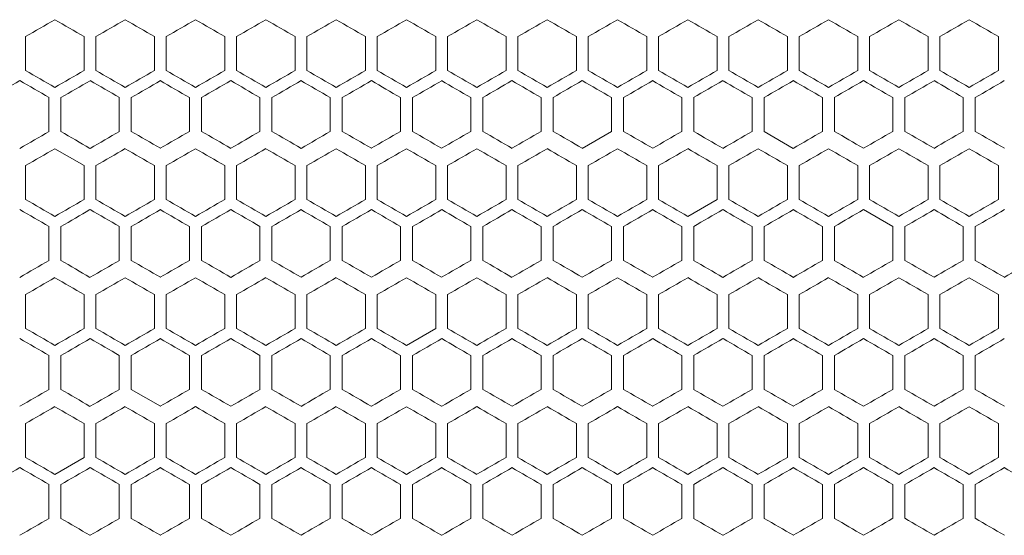
# Model space of a CAD drawing. Units: millimetres. Extents: x -446 to 2299, y -1822 to 849.
# Drawn here: x -71 to 97, y -587 to -499 of the extents above; entities that cross this region are included whole.
import ezdxf

# ---------------------------------------------------------------- set-up
doc = ezdxf.new("R2010")
doc.units = ezdxf.units.MM

# ---------------------------------------------------------------- blocks, each defined once
blk = doc.blocks.new('A$C15C02DFA')
at = {"color": 0, "linetype": 'Continuous', "lineweight": 0, "extrusion": (0, 1, -2.22045e-16)}
for p, q in [((11132.75, -9776.27), (11132.75, -9770.5)), ((11142.75, -9770.5), (11142.75, -9776.27)), ((11144.75, -9776.27), (11144.75, -9770.5)), ((11154.75, -9770.5), (11154.75, -9776.27)), ((11156.75, -9776.27), (11156.75, -9770.5)), ((11166.75, -9770.5), (11166.75, -9776.27)), ((11168.75, -9776.27), (11168.75, -9770.5)), ((11178.75, -9770.5), (11178.75, -9776.27)), ((11180.75, -9776.27), (11180.75, -9770.5)), ((11190.75, -9770.5), (11190.75, -9776.27)), ((11192.75, -9776.27), (11192.75, -9770.5)), ((11202.75, -9770.5), (11202.75, -9776.27)), ((11204.75, -9776.27), (11204.75, -9770.5)), ((11214.75, -9770.5), (11214.75, -9776.27)), ((11216.75, -9776.27), (11216.75, -9770.5)), ((11226.75, -9770.5), (11226.75, -9776.27)), ((11228.75, -9776.27), (11228.75, -9770.5)), ((11238.75, -9770.5), (11238.75, -9776.27)), ((11240.75, -9776.27), (11240.75, -9770.5)), ((11250.75, -9770.5), (11250.75, -9776.27)), ((11252.75, -9776.27), (11252.75, -9770.5)), ((11262.75, -9770.5), (11262.75, -9776.27)), ((11264.75, -9776.27), (11264.75, -9770.5)), ((11274.75, -9770.5), (11274.75, -9776.27)), ((11276.75, -9776.27), (11276.75, -9770.5)), ((11286.75, -9770.5), (11286.75, -9776.27)), ((11288.75, -9776.27), (11288.75, -9770.5)), ((11298.75, -9770.5), (11298.75, -9776.27)), ((11136.75, -9780.89), (11136.75, -9786.66)), ((11138.75, -9786.66), (11138.75, -9780.89)), ((11148.75, -9780.89), (11148.75, -9786.66)), ((11150.75, -9786.66), (11150.75, -9780.89)), ((11160.75, -9780.89), (11160.75, -9786.66)), ((11162.75, -9786.66), (11162.75, -9780.89)), ((11172.75, -9780.89), (11172.75, -9786.66)), ((11174.75, -9786.66), (11174.75, -9780.89)), ((11184.75, -9780.89), (11184.75, -9786.66)), ((11186.75, -9786.66), (11186.75, -9780.89)), ((11196.75, -9780.89), (11196.75, -9786.66)), ((11198.75, -9786.66), (11198.75, -9780.89)), ((11208.75, -9780.89), (11208.75, -9786.66)), ((11210.75, -9786.66), (11210.75, -9780.89)), ((11220.75, -9780.89), (11220.75, -9786.66)), ((11222.75, -9786.66), (11222.75, -9780.89)), ((11232.75, -9780.89), (11232.75, -9786.66)), ((11234.75, -9786.66), (11234.75, -9780.89)), ((11244.75, -9780.89), (11244.75, -9786.66)), ((11246.75, -9786.66), (11246.75, -9780.89)), ((11256.75, -9780.89), (11256.75, -9786.66)), ((11258.75, -9786.66), (11258.75, -9780.89)), ((11268.75, -9780.89), (11268.75, -9786.66)), ((11270.75, -9786.66), (11270.75, -9780.89)), ((11280.75, -9780.89), (11280.75, -9786.66)), ((11282.75, -9786.66), (11282.75, -9780.89)), ((11292.75, -9780.89), (11292.75, -9786.66)), ((11294.75, -9786.66), (11294.75, -9780.89)), ((11227.75, -9789.55), (11232.75, -9786.66)), ((11258.75, -9786.66), (11263.75, -9789.55)), ((11142.75, -9792.5), (11137.75, -9789.61)), ((11132.75, -9798.27), (11132.75, -9792.5)), ((11142.75, -9792.5), (11142.75, -9798.27)), ((11144.75, -9798.27), (11144.75, -9792.5)), ((11154.75, -9792.5), (11154.75, -9798.27)), ((11156.75, -9798.27), (11156.75, -9792.5)), ((11166.75, -9792.5), (11166.75, -9798.27)), ((11168.75, -9798.27), (11168.75, -9792.5)), ((11178.75, -9792.5), (11178.75, -9798.27)), ((11180.75, -9798.27), (11180.75, -9792.5)), ((11190.75, -9792.5), (11190.75, -9798.27)), ((11192.75, -9798.27), (11192.75, -9792.5)), ((11202.75, -9792.5), (11202.75, -9798.27)), ((11204.75, -9798.27), (11204.75, -9792.5)), ((11214.75, -9792.5), (11214.75, -9798.27)), ((11216.75, -9798.27), (11216.75, -9792.5)), ((11226.75, -9792.5), (11226.75, -9798.27)), ((11228.75, -9798.27), (11228.75, -9792.5)), ((11238.75, -9792.5), (11238.75, -9798.27)), ((11240.75, -9798.27), (11240.75, -9792.5)), ((11250.75, -9792.5), (11250.75, -9798.27)), ((11252.75, -9798.27), (11252.75, -9792.5)), ((11262.75, -9792.5), (11262.75, -9798.27)), ((11264.75, -9798.27), (11264.75, -9792.5)), ((11274.75, -9792.5), (11274.75, -9798.27)), ((11276.75, -9798.27), (11276.75, -9792.5)), ((11286.75, -9792.5), (11286.75, -9798.27)), ((11288.75, -9798.27), (11288.75, -9792.5)), ((11298.75, -9792.5), (11298.75, -9798.27)), ((11245.75, -9801.16), (11250.75, -9798.27)), ((11280.75, -9802.89), (11275.75, -9800)), ((11136.75, -9802.89), (11136.75, -9808.66)), ((11138.75, -9808.66), (11138.75, -9802.89)), ((11148.75, -9802.89), (11148.75, -9808.66)), ((11150.75, -9808.66), (11150.75, -9802.89)), ((11160.75, -9802.89), (11160.75, -9808.66)), ((11162.75, -9808.66), (11162.75, -9802.89)), ((11172.75, -9802.89), (11172.75, -9808.66)), ((11174.75, -9808.66), (11174.75, -9802.89)), ((11184.75, -9802.89), (11184.75, -9808.66)), ((11186.75, -9808.66), (11186.75, -9802.89)), ((11196.75, -9802.89), (11196.75, -9808.66)), ((11198.75, -9808.66), (11198.75, -9802.89)), ((11208.75, -9802.89), (11208.75, -9808.66)), ((11210.75, -9808.66), (11210.75, -9802.89)), ((11220.75, -9802.89), (11220.75, -9808.66)), ((11222.75, -9808.66), (11222.75, -9802.89)), ((11232.75, -9802.89), (11232.75, -9808.66)), ((11234.75, -9808.66), (11234.75, -9802.89)), ((11244.75, -9802.89), (11244.75, -9808.66)), ((11246.75, -9808.66), (11246.75, -9802.89)), ((11256.75, -9802.89), (11256.75, -9808.66)), ((11258.75, -9808.66), (11258.75, -9802.89)), ((11268.75, -9802.89), (11268.75, -9808.66)), ((11270.75, -9808.66), (11270.75, -9802.89)), ((11280.75, -9802.89), (11280.75, -9808.66)), ((11282.75, -9808.66), (11282.75, -9802.89)), ((11292.75, -9802.89), (11292.75, -9808.66)), ((11294.75, -9808.66), (11294.75, -9802.89)), ((11298.75, -9814.5), (11293.75, -9811.61)), ((11132.75, -9820.27), (11132.75, -9814.5)), ((11142.75, -9814.5), (11142.75, -9820.27)), ((11144.75, -9820.27), (11144.75, -9814.5)), ((11154.75, -9814.5), (11154.75, -9820.27)), ((11156.75, -9820.27), (11156.75, -9814.5)), ((11166.75, -9814.5), (11166.75, -9820.27)), ((11168.75, -9820.27), (11168.75, -9814.5)), ((11178.75, -9814.5), (11178.75, -9820.27)), ((11180.75, -9820.27), (11180.75, -9814.5)), ((11190.75, -9814.5), (11190.75, -9820.27)), ((11192.75, -9820.27), (11192.75, -9814.5)), ((11202.75, -9814.5), (11202.75, -9820.27)), ((11204.75, -9820.27), (11204.75, -9814.5)), ((11214.75, -9814.5), (11214.75, -9820.27)), ((11216.75, -9820.27), (11216.75, -9814.5)), ((11226.75, -9814.5), (11226.75, -9820.27)), ((11228.75, -9820.27), (11228.75, -9814.5)), ((11238.75, -9814.5), (11238.75, -9820.27)), ((11240.75, -9820.27), (11240.75, -9814.5)), ((11250.75, -9814.5), (11250.75, -9820.27)), ((11252.75, -9820.27), (11252.75, -9814.5)), ((11262.75, -9814.5), (11262.75, -9820.27)), ((11264.75, -9820.27), (11264.75, -9814.5)), ((11274.75, -9814.5), (11274.75, -9820.27)), ((11276.75, -9820.27), (11276.75, -9814.5)), ((11286.75, -9814.5), (11286.75, -9820.27)), ((11288.75, -9820.27), (11288.75, -9814.5)), ((11298.75, -9814.5), (11298.75, -9820.27)), ((11197.75, -9823.16), (11202.75, -9820.27)), ((11136.75, -9824.89), (11136.75, -9830.66)), ((11138.75, -9830.66), (11138.75, -9824.89)), ((11148.75, -9824.89), (11148.75, -9830.66)), ((11150.75, -9830.66), (11150.75, -9824.89)), ((11160.75, -9824.89), (11160.75, -9830.66)), ((11162.75, -9830.66), (11162.75, -9824.89)), ((11172.75, -9824.89), (11172.75, -9830.66)), ((11174.75, -9830.66), (11174.75, -9824.89)), ((11184.75, -9824.89), (11184.75, -9830.66)), ((11186.75, -9830.66), (11186.75, -9824.89)), ((11196.75, -9824.89), (11196.75, -9830.66)), ((11198.75, -9830.66), (11198.75, -9824.89)), ((11208.75, -9824.89), (11208.75, -9830.66)), ((11210.75, -9830.66), (11210.75, -9824.89)), ((11220.75, -9824.89), (11220.75, -9830.66)), ((11222.75, -9830.66), (11222.75, -9824.89)), ((11232.75, -9824.89), (11232.75, -9830.66)), ((11234.75, -9830.66), (11234.75, -9824.89)), ((11244.75, -9824.89), (11244.75, -9830.66)), ((11246.75, -9830.66), (11246.75, -9824.89)), ((11256.75, -9824.89), (11256.75, -9830.66)), ((11258.75, -9830.66), (11258.75, -9824.89)), ((11268.75, -9824.89), (11268.75, -9830.66)), ((11270.75, -9830.66), (11270.75, -9824.89)), ((11280.75, -9824.89), (11280.75, -9830.66)), ((11282.75, -9830.66), (11282.75, -9824.89)), ((11292.75, -9824.89), (11292.75, -9830.66)), ((11294.75, -9830.66), (11294.75, -9824.89)), ((11150.75, -9830.66), (11155.75, -9833.55)), ((11132.75, -9842.27), (11132.75, -9836.5)), ((11142.75, -9836.5), (11142.75, -9842.27)), ((11144.75, -9842.27), (11144.75, -9836.5)), ((11154.75, -9836.5), (11154.75, -9842.27)), ((11156.75, -9842.27), (11156.75, -9836.5)), ((11166.75, -9836.5), (11166.75, -9842.27)), ((11168.75, -9842.27), (11168.75, -9836.5)), ((11178.75, -9836.5), (11178.75, -9842.27)), ((11180.75, -9842.27), (11180.75, -9836.5)), ((11190.75, -9836.5), (11190.75, -9842.27)), ((11192.75, -9842.27), (11192.75, -9836.5)), ((11202.75, -9836.5), (11202.75, -9842.27)), ((11204.75, -9842.27), (11204.75, -9836.5)), ((11214.75, -9836.5), (11214.75, -9842.27)), ((11216.75, -9842.27), (11216.75, -9836.5)), ((11226.75, -9836.5), (11226.75, -9842.27)), ((11228.75, -9842.27), (11228.75, -9836.5)), ((11238.75, -9836.5), (11238.75, -9842.27)), ((11240.75, -9842.27), (11240.75, -9836.5)), ((11250.75, -9836.5), (11250.75, -9842.27)), ((11252.75, -9842.27), (11252.75, -9836.5)), ((11262.75, -9836.5), (11262.75, -9842.27)), ((11264.75, -9842.27), (11264.75, -9836.5)), ((11274.75, -9836.5), (11274.75, -9842.27)), ((11276.75, -9842.27), (11276.75, -9836.5)), ((11286.75, -9836.5), (11286.75, -9842.27)), ((11288.75, -9842.27), (11288.75, -9836.5)), ((11298.75, -9836.5), (11298.75, -9842.27)), ((11137.75, -9845.16), (11142.75, -9842.27)), ((11136.75, -9846.89), (11136.75, -9852.66)), ((11138.75, -9852.66), (11138.75, -9846.89)), ((11148.75, -9846.89), (11148.75, -9852.66)), ((11150.75, -9852.66), (11150.75, -9846.89)), ((11160.75, -9846.89), (11160.75, -9852.66)), ((11162.75, -9852.66), (11162.75, -9846.89)), ((11172.75, -9846.89), (11172.75, -9852.66)), ((11174.75, -9852.66), (11174.75, -9846.89)), ((11184.75, -9846.89), (11184.75, -9852.66)), ((11186.75, -9852.66), (11186.75, -9846.89)), ((11196.75, -9846.89), (11196.75, -9852.66)), ((11198.75, -9852.66), (11198.75, -9846.89)), ((11208.75, -9846.89), (11208.75, -9852.66)), ((11210.75, -9852.66), (11210.75, -9846.89)), ((11220.75, -9846.89), (11220.75, -9852.66)), ((11222.75, -9852.66), (11222.75, -9846.89)), ((11232.75, -9846.89), (11232.75, -9852.66)), ((11234.75, -9852.66), (11234.75, -9846.89)), ((11244.75, -9846.89), (11244.75, -9852.66)), ((11246.75, -9852.66), (11246.75, -9846.89)), ((11256.75, -9846.89), (11256.75, -9852.66)), ((11258.75, -9852.66), (11258.75, -9846.89)), ((11268.75, -9846.89), (11268.75, -9852.66)), ((11270.75, -9852.66), (11270.75, -9846.89)), ((11280.75, -9846.89), (11280.75, -9852.66)), ((11282.75, -9852.66), (11282.75, -9846.89)), ((11292.75, -9846.89), (11292.75, -9852.66)), ((11294.75, -9852.66), (11294.75, -9846.89))]:
    blk.add_line(p, q, dxfattribs=at)
at = {"color": 0, "linetype": 'Continuous', "lineweight": 0, "extrusion": (0, -2.22045e-16, -1)}
for centre, major_axis, start_param, end_param in [((11197.73, -9732.98), (1858.28, 1072.88), -1.605769, -1.603077), ((11197.74, -9739.9), (1858.64, 1073.09), -1.599309, -1.596618), ((11197.75, -9781.47), (1859.2, -1073.41), -1.583705, -1.581015), ((11197.75, -9767.61), (1859.33, -1073.48), -1.570796, -1.568107), ((11197.75, -9781.47), (1859.2, 1073.41), -1.560577, -1.557888), ((11197.76, -9746.83), (1858.93, -1073.25), -1.551432, -1.548742), ((11197.77, -9732.98), (1858.28, -1072.88), -1.538515, -1.535823), ((11197.81, -9719.15), (1857.32, -1072.32), -1.525588, -1.522893), ((11197.83, -9723.78), (-1856.98, 1072.13), -1.622474, -1.619778), ((11197.74, -9809.17), (1858.61, -1073.07), -1.599847, -1.597156), ((11197.75, -9788.39), (1859.26, 1073.45), -1.563804, -1.561115), ((11197.79, -9823.01), (1857.79, 1072.6), -1.531515, -1.528821), ((11197.85, -9836.84), (1856.67, 1071.95), -1.51858, -1.515883), ((11197.73, -9751.46), (-1858.24, -1072.86), -1.537977, -1.535285), ((11197.75, -9799.94), (-1859.21, 1073.42), -1.561115, -1.558426), ((11197.75, -9768.83), (1858.93, 1073.25), -1.592851, -1.590161), ((11197.75, -9775.75), (1859.14, -1073.37), -1.557888, -1.555198), ((11197.76, -9768.83), (1858.93, -1073.25), -1.551432, -1.548742), ((11197.76, -9817.32), (1858.77, 1073.16), -1.547666, -1.544975), ((11197.76, -9761.9), (1858.64, -1073.09), -1.544975, -1.542284), ((11197.8, -9838.08), (1857.54, 1072.45), -1.528282, -1.525588), ((11197.84, -9734.24), (1856.72, -1071.98), -1.519119, -1.516422), ((11197.75, -9794.23), (-1859.3, -1073.47), -1.567032, -1.564342), ((11197.75, -9801.16), (-1859.33, 1073.48), -1.570796, -1.568107), ((11197.75, -9801.16), (-1859.33, -1073.48), -1.573485, -1.570796), ((11197.75, -9794.23), (-1859.3, 1073.47), -1.57725, -1.574561), ((11197.78, -9759.61), (-1858.03, 1072.73), -1.609539, -1.606846), ((11197.74, -9831.17), (1858.61, -1073.07), -1.599847, -1.597156), ((11197.75, -9817.32), (1859.12, -1073.37), -1.586933, -1.584243), ((11197.75, -9796.54), (1859.31, 1073.47), -1.576713, -1.574023), ((11197.75, -9803.47), (1859.32, -1073.48), -1.574023, -1.571334), ((11197.76, -9824.25), (1858.91, 1073.24), -1.550894, -1.548204), ((11197.78, -9761.91), (1858.07, -1072.75), -1.535285, -1.532592), ((11197.74, -9787.3), (-1858.91, -1073.24), -1.550894, -1.548204), ((11197.75, -9828.87), (-1859.04, 1073.32), -1.55466, -1.55197), ((11197.76, -9787.3), (-1858.91, 1073.24), -1.593389, -1.590699), ((11197.78, -9773.46), (-1858.24, 1072.86), -1.606308, -1.603616), ((11197.75, -9818.54), (1859.3, -1073.47), -1.57725, -1.574561), ((11197.78, -9853.16), (1858.03, 1072.73), -1.534746, -1.532053), ((11197.73, -9788.53), (-1858.44, -1072.97), -1.541207, -1.538515), ((11197.75, -9816.23), (-1859.3, -1073.47), -1.567032, -1.564342), ((11197.75, -9816.23), (-1859.3, 1073.47), -1.57725, -1.574561), ((11197.81, -9871.62), (-1857.32, -1072.32), -1.6187, -1.616005), ((11197.74, -9846.25), (1858.91, -1073.24), -1.593389, -1.590699), ((11197.75, -9839.32), (1859.12, -1073.37), -1.586933, -1.584243), ((11197.75, -9804.68), (1859.04, -1073.32), -1.55466, -1.55197), ((11197.8, -9777), (1857.59, -1072.48), -1.528821, -1.526127), ((11197.83, -9770.08), (1857.03, -1072.16), -1.522354, -1.519658), ((11197.85, -9880.84), (1856.67, 1071.95), -1.51858, -1.515883), ((11197.73, -9864.72), (-1858.47, 1072.99), -1.541745, -1.539054), ((11197.75, -9830.08), (-1859.32, -1073.48), -1.570258, -1.567569), ((11197.75, -9816.23), (-1859.12, 1073.37), -1.586933, -1.584243), ((11197.76, -9802.38), (-1858.61, 1073.07), -1.599847, -1.597156), ((11197.78, -9795.46), (-1858.24, 1072.86), -1.606308, -1.603616), ((11197.82, -9781.62), (-1857.27, 1072.29), -1.619239, -1.616544), ((11197.85, -9774.71), (-1856.67, 1071.95), -1.62571, -1.623013), ((11197.75, -9840.54), (1859.3, 1073.47), -1.567032, -1.564342), ((11197.76, -9812.83), (1858.93, -1073.25), -1.551432, -1.548742), ((11197.74, -9872.86), (-1858.64, 1073.09), -1.544975, -1.542284), ((11197.75, -9824.37), (-1859.03, -1073.31), -1.554122, -1.551432), ((11197.75, -9852.08), (-1859.27, 1073.45), -1.564342, -1.561653), ((11197.75, -9845.16), (-1859.33, 1073.48), -1.570796, -1.568107), ((11197.75, -9845.16), (-1859.33, -1073.48), -1.573485, -1.570796), ((11197.75, -9824.37), (-1859.03, 1073.31), -1.590161, -1.587471), ((11197.73, -9882.09), (1858.24, -1072.86), -1.606308, -1.603616), ((11197.79, -9889.01), (1857.79, 1072.6), -1.531515, -1.528821), ((11197.75, -9872.87), (-1859.04, 1073.32), -1.55466, -1.55197), ((11197.75, -9852.08), (-1859.32, 1073.48), -1.574023, -1.571334), ((11197.76, -9879.79), (-1858.79, -1073.18), -1.59608, -1.593389), ((11197.76, -9824.38), (-1858.61, 1073.07), -1.599847, -1.597156), ((11197.77, -9886.72), (-1858.47, -1072.99), -1.602539, -1.599847)]:
    blk.add_ellipse(centre, major_axis=major_axis, ratio=0.000001, start_param=start_param, end_param=end_param, dxfattribs=at)
at = {"color": 0, "linetype": 'Continuous', "lineweight": 0}
for centre, major_axis, start_param, end_param in [((11197.73, -9802.24), (1858.44, -1072.97), -1.603077, -1.600385), ((11197.74, -9795.32), (1858.77, -1073.16), -1.596618, -1.593927), ((11197.75, -9788.39), (1859.03, -1073.31), -1.590161, -1.587471), ((11197.75, -9753.75), (1859.14, 1073.37), -1.586395, -1.583705), ((11197.75, -9774.54), (1859.3, -1073.47), -1.57725, -1.574561), ((11197.75, -9767.61), (1859.33, 1073.48), -1.573485, -1.570796), ((11197.76, -9739.9), (1858.64, -1073.09), -1.544975, -1.542284), ((11197.79, -9726.06), (1857.84, -1072.62), -1.532053, -1.52936), ((11197.84, -9712.24), (1856.72, -1071.98), -1.519119, -1.516422), ((11197.73, -9813.78), (-1858.28, 1072.88), -1.538515, -1.535823), ((11197.73, -9744.53), (-1858.44, -1072.97), -1.541207, -1.538515), ((11197.75, -9799.94), (-1858.93, 1073.25), -1.551432, -1.548742), ((11197.75, -9758.37), (-1859.03, -1073.31), -1.554122, -1.551432), ((11197.75, -9793.01), (-1859.14, 1073.37), -1.557888, -1.555198), ((11197.75, -9765.3), (-1859.2, -1073.41), -1.560577, -1.557888), ((11197.75, -9786.08), (-1859.27, 1073.45), -1.564342, -1.561653), ((11197.75, -9786.08), (-1859.27, -1073.45), -1.57994, -1.57725), ((11197.75, -9765.3), (-1859.2, 1073.41), -1.583705, -1.581015), ((11197.75, -9793.01), (-1859.14, -1073.37), -1.586395, -1.583705), ((11197.75, -9758.37), (-1859.03, 1073.31), -1.590161, -1.587471), ((11197.76, -9751.45), (-1858.77, 1073.16), -1.596618, -1.593927), ((11197.77, -9744.53), (-1858.44, 1072.97), -1.603077, -1.600386), ((11197.77, -9813.78), (-1858.28, -1072.88), -1.605769, -1.603077), ((11197.84, -9834.53), (-1856.72, -1071.98), -1.625171, -1.622474), ((11197.72, -9739.91), (1858.07, 1072.75), -1.609001, -1.606308), ((11197.73, -9816.09), (1858.24, -1072.86), -1.606308, -1.603616), ((11197.73, -9746.84), (1858.47, 1072.99), -1.602539, -1.599847), ((11197.74, -9753.76), (1858.79, 1073.18), -1.59608, -1.593389), ((11197.74, -9802.25), (1858.91, -1073.24), -1.593389, -1.590699), ((11197.75, -9795.32), (1859.12, -1073.37), -1.586933, -1.584243), ((11197.75, -9767.61), (1859.21, 1073.42), -1.583167, -1.580477), ((11197.75, -9788.39), (1859.26, -1073.45), -1.580478, -1.577788), ((11197.75, -9774.54), (1859.31, 1073.47), -1.576713, -1.574023), ((11197.75, -9781.47), (1859.32, 1073.48), -1.570258, -1.567569), ((11197.75, -9774.54), (1859.31, -1073.47), -1.567569, -1.56488), ((11197.75, -9767.61), (1859.21, -1073.42), -1.561115, -1.558426), ((11197.76, -9753.76), (1858.79, -1073.18), -1.548204, -1.545513), ((11197.77, -9746.84), (1858.47, -1072.99), -1.541745, -1.539054), ((11197.78, -9739.91), (1858.07, -1072.75), -1.535285, -1.532592), ((11197.8, -9733), (1857.59, -1072.48), -1.528821, -1.526127), ((11197.82, -9829.93), (1857.27, 1072.29), -1.525049, -1.522354), ((11197.74, -9813.79), (-1858.79, 1073.18), -1.548204, -1.545513), ((11197.75, -9806.87), (-1859.04, 1073.32), -1.55466, -1.55197), ((11197.75, -9772.23), (-1859.12, -1073.37), -1.55735, -1.55466), ((11197.75, -9793.01), (-1859.31, 1073.47), -1.567569, -1.56488), ((11197.75, -9786.08), (-1859.32, -1073.48), -1.570258, -1.567569), ((11197.75, -9793.01), (-1859.31, -1073.47), -1.576713, -1.574023), ((11197.75, -9779.16), (-1859.26, 1073.45), -1.580478, -1.577788), ((11197.75, -9799.94), (-1859.21, -1073.42), -1.583167, -1.580478), ((11197.75, -9772.23), (-1859.12, 1073.37), -1.586933, -1.584243), ((11197.76, -9758.38), (-1858.61, 1073.07), -1.599847, -1.597156), ((11197.77, -9820.72), (-1858.47, -1072.99), -1.602539, -1.599847), ((11197.78, -9827.64), (-1858.07, -1072.75), -1.609001, -1.606308), ((11197.79, -9744.54), (-1857.79, 1072.6), -1.612772, -1.610078), ((11197.8, -9834.55), (-1857.59, -1072.48), -1.615466, -1.612772), ((11197.82, -9737.62), (-1857.27, 1072.29), -1.619239, -1.616544), ((11197.83, -9841.47), (-1857.03, -1072.16), -1.621935, -1.619239), ((11197.85, -9730.71), (-1856.67, 1071.95), -1.62571, -1.623013), ((11197.74, -9817.32), (1858.77, -1073.16), -1.596618, -1.593927), ((11197.75, -9810.39), (1859.03, -1073.31), -1.590161, -1.587471), ((11197.75, -9803.47), (1859.2, -1073.41), -1.583705, -1.581015), ((11197.75, -9796.54), (1859.3, -1073.47), -1.57725, -1.574561), ((11197.75, -9789.61), (1859.33, 1073.48), -1.573485, -1.570796), ((11197.75, -9789.61), (1859.33, -1073.48), -1.570796, -1.568107), ((11197.75, -9796.54), (1859.3, 1073.47), -1.567032, -1.564342), ((11197.75, -9803.47), (1859.2, 1073.41), -1.560577, -1.557888), ((11197.75, -9810.39), (1859.03, 1073.31), -1.554122, -1.551432), ((11197.79, -9748.06), (1857.84, -1072.62), -1.532053, -1.52936), ((11197.81, -9741.15), (1857.32, -1072.32), -1.525588, -1.522893), ((11197.73, -9835.78), (-1858.28, 1072.88), -1.538515, -1.535823), ((11197.73, -9766.53), (-1858.44, -1072.97), -1.541207, -1.538515), ((11197.74, -9828.86), (-1858.64, 1073.09), -1.544975, -1.542284), ((11197.74, -9773.45), (-1858.77, -1073.16), -1.547666, -1.544975), ((11197.75, -9821.94), (-1858.93, 1073.25), -1.551432, -1.548742), ((11197.75, -9780.37), (-1859.03, -1073.31), -1.554122, -1.551432), ((11197.75, -9815.01), (-1859.14, 1073.37), -1.557888, -1.555198), ((11197.75, -9815.01), (-1859.14, -1073.37), -1.586395, -1.583705), ((11197.75, -9780.37), (-1859.03, 1073.31), -1.590161, -1.587471), ((11197.76, -9821.94), (-1858.93, -1073.25), -1.592851, -1.590161), ((11197.76, -9773.45), (-1858.77, 1073.16), -1.596618, -1.593927), ((11197.77, -9766.53), (-1858.44, 1072.97), -1.603077, -1.600386), ((11197.77, -9835.78), (-1858.28, -1072.88), -1.605769, -1.603077), ((11197.8, -9752.69), (-1857.54, 1072.45), -1.616005, -1.61331), ((11197.84, -9856.53), (-1856.72, -1071.98), -1.625171, -1.622474), ((11197.73, -9838.09), (1858.24, -1072.86), -1.606308, -1.603616), ((11197.74, -9775.76), (1858.79, 1073.18), -1.59608, -1.593389), ((11197.74, -9824.25), (1858.91, -1073.24), -1.593389, -1.590699), ((11197.75, -9782.68), (1859.04, 1073.32), -1.589623, -1.586933), ((11197.75, -9789.61), (1859.21, 1073.42), -1.583167, -1.580478), ((11197.75, -9810.39), (1859.26, -1073.45), -1.580478, -1.577788), ((11197.75, -9803.47), (1859.32, 1073.48), -1.570258, -1.567569), ((11197.75, -9789.61), (1859.21, -1073.42), -1.561115, -1.558426), ((11197.75, -9782.68), (1859.04, -1073.32), -1.55466, -1.55197), ((11197.76, -9775.76), (1858.79, -1073.18), -1.548204, -1.545513), ((11197.76, -9831.17), (1858.61, 1073.07), -1.544437, -1.541745), ((11197.77, -9768.84), (1858.47, -1072.99), -1.541745, -1.539054), ((11197.78, -9838.09), (1858.24, 1072.86), -1.537977, -1.535285), ((11197.79, -9845.01), (1857.79, 1072.6), -1.531515, -1.528821), ((11197.82, -9851.93), (1857.27, 1072.29), -1.525049, -1.522354), ((11197.85, -9858.84), (1856.67, 1071.95), -1.51858, -1.515883), ((11197.74, -9780.38), (-1858.61, -1073.07), -1.544437, -1.541745), ((11197.74, -9835.79), (-1858.79, 1073.18), -1.548204, -1.545513), ((11197.75, -9821.94), (-1859.21, 1073.42), -1.561115, -1.558426), ((11197.75, -9801.16), (-1859.26, -1073.45), -1.563804, -1.561115), ((11197.75, -9815.01), (-1859.31, 1073.47), -1.567569, -1.56488), ((11197.75, -9815.01), (-1859.31, -1073.47), -1.576713, -1.574023), ((11197.75, -9821.94), (-1859.21, -1073.42), -1.583167, -1.580478), ((11197.75, -9794.23), (-1859.12, 1073.37), -1.586933, -1.584243), ((11197.75, -9828.87), (-1859.04, -1073.32), -1.589623, -1.586933), ((11197.76, -9835.79), (-1858.79, -1073.18), -1.59608, -1.593389), ((11197.77, -9842.72), (-1858.47, -1072.99), -1.602539, -1.599847), ((11197.83, -9863.47), (-1857.03, -1072.16), -1.621935, -1.619239), ((11197.85, -9752.71), (-1856.67, 1071.95), -1.62571, -1.623013), ((11197.86, -9870.38), (-1856.39, -1071.79), -1.628408, -1.62571), ((11197.73, -9846.24), (1858.44, -1072.97), -1.603077, -1.600386), ((11197.74, -9783.9), (1858.64, 1073.09), -1.599309, -1.596618), ((11197.74, -9839.32), (1858.77, -1073.16), -1.596618, -1.593927), ((11197.75, -9832.39), (1859.03, -1073.31), -1.590161, -1.587471), ((11197.75, -9797.75), (1859.14, 1073.37), -1.586395, -1.583705), ((11197.75, -9825.47), (1859.2, -1073.41), -1.583705, -1.581015), ((11197.75, -9811.61), (1859.33, 1073.48), -1.573485, -1.570796), ((11197.75, -9811.61), (1859.33, -1073.48), -1.570796, -1.568107), ((11197.75, -9804.68), (1859.27, -1073.45), -1.564342, -1.561653), ((11197.75, -9825.47), (1859.2, 1073.41), -1.560577, -1.557888), ((11197.75, -9797.75), (1859.14, -1073.37), -1.557888, -1.555198), ((11197.75, -9832.39), (1859.03, 1073.31), -1.554122, -1.551432), ((11197.76, -9839.32), (1858.77, 1073.16), -1.547666, -1.544975), ((11197.76, -9783.9), (1858.64, -1073.09), -1.544975, -1.542284), ((11197.77, -9846.24), (1858.44, 1072.97), -1.541207, -1.538515), ((11197.79, -9770.06), (1857.84, -1072.62), -1.532053, -1.52936), ((11197.81, -9763.15), (1857.32, -1072.32), -1.525588, -1.522893), ((11197.73, -9857.78), (-1858.28, 1072.88), -1.538515, -1.535823), ((11197.74, -9850.86), (-1858.64, 1073.09), -1.544975, -1.542284), ((11197.75, -9843.94), (-1858.93, 1073.25), -1.551432, -1.548742), ((11197.75, -9802.37), (-1859.03, -1073.31), -1.554122, -1.551432), ((11197.75, -9837.01), (-1859.14, 1073.37), -1.557888, -1.555198), ((11197.75, -9809.3), (-1859.2, -1073.41), -1.560577, -1.557888), ((11197.75, -9830.08), (-1859.27, 1073.45), -1.564342, -1.561653), ((11197.75, -9830.08), (-1859.27, -1073.45), -1.57994, -1.57725), ((11197.75, -9809.3), (-1859.2, 1073.41), -1.583705, -1.581015), ((11197.75, -9837.01), (-1859.14, -1073.37), -1.586395, -1.583705), ((11197.75, -9802.37), (-1859.03, 1073.31), -1.590161, -1.587471), ((11197.76, -9843.94), (-1858.93, -1073.25), -1.592851, -1.590161), ((11197.76, -9795.45), (-1858.77, 1073.16), -1.596618, -1.593927), ((11197.77, -9857.78), (-1858.28, -1072.88), -1.605769, -1.603077), ((11197.78, -9781.61), (-1858.03, 1072.73), -1.609539, -1.606846), ((11197.79, -9864.7), (-1857.84, -1072.62), -1.612233, -1.609539), ((11197.8, -9774.69), (-1857.54, 1072.45), -1.616005, -1.61331), ((11197.73, -9860.09), (1858.24, -1072.86), -1.606308, -1.603616), ((11197.73, -9790.84), (1858.47, 1072.99), -1.602539, -1.599847), ((11197.74, -9853.17), (1858.61, -1073.07), -1.599847, -1.597156), ((11197.74, -9797.76), (1858.79, 1073.18), -1.59608, -1.593389), ((11197.75, -9811.61), (1859.21, 1073.42), -1.583167, -1.580478), ((11197.75, -9818.54), (1859.31, 1073.47), -1.576712, -1.574023), ((11197.75, -9825.47), (1859.32, 1073.48), -1.570258, -1.567569), ((11197.75, -9832.39), (1859.26, 1073.45), -1.563804, -1.561115), ((11197.75, -9811.61), (1859.21, -1073.42), -1.561115, -1.558426), ((11197.78, -9860.09), (1858.24, 1072.86), -1.537977, -1.535285), ((11197.79, -9867.01), (1857.79, 1072.6), -1.531515, -1.528821), ((11197.82, -9873.93), (1857.27, 1072.29), -1.525049, -1.522354), ((11197.74, -9802.38), (-1858.61, -1073.07), -1.544437, -1.541745), ((11197.74, -9809.3), (-1858.91, -1073.24), -1.550894, -1.548204), ((11197.75, -9850.87), (-1859.04, 1073.32), -1.55466, -1.55197), ((11197.75, -9823.16), (-1859.26, 1073.45), -1.580478, -1.577788), ((11197.75, -9850.87), (-1859.04, -1073.32), -1.589623, -1.586933), ((11197.76, -9857.79), (-1858.79, -1073.18), -1.59608, -1.593389), ((11197.77, -9864.72), (-1858.47, -1072.99), -1.602539, -1.599847), ((11197.78, -9871.64), (-1858.07, -1072.75), -1.609001, -1.606308), ((11197.8, -9878.55), (-1857.59, -1072.48), -1.615466, -1.612772), ((11197.83, -9885.47), (-1857.03, -1072.16), -1.621935, -1.619239), ((11197.73, -9868.24), (1858.44, -1072.97), -1.603077, -1.600386), ((11197.74, -9805.9), (1858.64, 1073.09), -1.599309, -1.596618), ((11197.74, -9861.32), (1858.77, -1073.16), -1.596618, -1.593927), ((11197.75, -9854.39), (1859.03, -1073.31), -1.590161, -1.587471), ((11197.75, -9819.75), (1859.14, 1073.37), -1.586395, -1.583705), ((11197.75, -9847.47), (1859.2, -1073.41), -1.583705, -1.581015), ((11197.75, -9826.68), (1859.27, 1073.45), -1.57994, -1.57725), ((11197.75, -9840.54), (1859.3, -1073.47), -1.57725, -1.574561), ((11197.75, -9833.61), (1859.33, 1073.48), -1.573485, -1.570796), ((11197.75, -9833.61), (1859.33, -1073.48), -1.570796, -1.568107), ((11197.75, -9826.68), (1859.27, -1073.45), -1.564342, -1.561653), ((11197.75, -9847.47), (1859.2, 1073.41), -1.560577, -1.557888), ((11197.75, -9819.75), (1859.14, -1073.37), -1.557888, -1.555198), ((11197.75, -9854.39), (1859.03, 1073.31), -1.554122, -1.551432), ((11197.76, -9861.32), (1858.77, 1073.16), -1.547666, -1.544975), ((11197.76, -9805.9), (1858.64, -1073.09), -1.544975, -1.542284), ((11197.77, -9868.24), (1858.44, 1072.97), -1.541207, -1.538515), ((11197.78, -9875.16), (1858.03, 1072.73), -1.534746, -1.532053), ((11197.79, -9792.06), (1857.84, -1072.62), -1.532053, -1.52936), ((11197.83, -9888.99), (1856.98, 1072.13), -1.521815, -1.519119), ((11197.84, -9778.24), (1856.72, -1071.98), -1.519119, -1.516422), ((11197.74, -9817.45), (-1858.77, -1073.16), -1.547666, -1.544975), ((11197.75, -9865.94), (-1858.93, 1073.25), -1.551432, -1.548742), ((11197.75, -9838.23), (-1859.3, -1073.47), -1.567032, -1.564342), ((11197.75, -9852.08), (-1859.27, -1073.45), -1.57994, -1.57725), ((11197.75, -9859.01), (-1859.14, -1073.37), -1.586395, -1.583705), ((11197.76, -9865.94), (-1858.93, -1073.25), -1.592851, -1.590161), ((11197.76, -9817.45), (-1858.77, 1073.16), -1.596618, -1.593927), ((11197.77, -9879.78), (-1858.28, -1072.88), -1.605769, -1.603077), ((11197.78, -9803.61), (-1858.03, 1072.73), -1.609539, -1.606846), ((11197.8, -9796.69), (-1857.54, 1072.45), -1.616005, -1.61331), ((11197.72, -9805.91), (1858.07, 1072.75), -1.609001, -1.606308), ((11197.73, -9812.84), (1858.47, 1072.99), -1.602539, -1.599847), ((11197.74, -9819.76), (1858.79, 1073.18), -1.59608, -1.593389), ((11197.74, -9868.25), (1858.91, -1073.24), -1.593389, -1.590699), ((11197.75, -9826.68), (1859.04, 1073.32), -1.589623, -1.586933), ((11197.75, -9833.61), (1859.21, 1073.42), -1.583167, -1.580478), ((11197.75, -9854.39), (1859.26, -1073.45), -1.580478, -1.577788), ((11197.75, -9840.54), (1859.31, 1073.47), -1.576712, -1.574023), ((11197.75, -9847.47), (1859.32, -1073.48), -1.574023, -1.571334), ((11197.75, -9847.47), (1859.32, 1073.48), -1.570258, -1.567569), ((11197.75, -9840.54), (1859.31, -1073.47), -1.567569, -1.56488), ((11197.75, -9854.39), (1859.26, 1073.45), -1.563804, -1.561115), ((11197.75, -9833.61), (1859.21, -1073.42), -1.561115, -1.558426), ((11197.75, -9861.32), (1859.12, 1073.37), -1.55735, -1.55466), ((11197.75, -9826.68), (1859.04, -1073.32), -1.55466, -1.55197), ((11197.76, -9868.25), (1858.91, 1073.24), -1.550894, -1.548204), ((11197.76, -9819.76), (1858.79, -1073.18), -1.548204, -1.545513), ((11197.76, -9875.17), (1858.61, 1073.07), -1.544437, -1.541745), ((11197.77, -9812.84), (1858.47, -1072.99), -1.541745, -1.539054), ((11197.78, -9882.09), (1858.24, 1072.86), -1.537977, -1.535285), ((11197.78, -9805.91), (1858.07, -1072.75), -1.535285, -1.532592), ((11197.8, -9799), (1857.59, -1072.48), -1.528821, -1.526127), ((11197.82, -9895.93), (1857.27, 1072.29), -1.525049, -1.522354), ((11197.83, -9792.08), (1857.03, -1072.16), -1.522354, -1.519658), ((11197.85, -9902.84), (1856.67, 1071.95), -1.51858, -1.515883), ((11197.86, -9785.18), (1856.39, -1071.79), -1.515883, -1.513185), ((11197.74, -9824.38), (-1858.61, -1073.07), -1.544437, -1.541745), ((11197.75, -9838.23), (-1859.12, -1073.37), -1.55735, -1.55466), ((11197.75, -9845.16), (-1859.26, -1073.45), -1.563804, -1.561115), ((11197.75, -9859.01), (-1859.31, 1073.47), -1.567569, -1.56488), ((11197.75, -9845.16), (-1859.26, 1073.45), -1.580478, -1.577788), ((11197.75, -9838.23), (-1859.12, 1073.37), -1.586933, -1.584243), ((11197.76, -9831.3), (-1858.91, 1073.24), -1.593389, -1.590699), ((11197.79, -9810.54), (-1857.79, 1072.6), -1.612772, -1.610078), ((11197.8, -9900.55), (-1857.59, -1072.48), -1.615466, -1.612772), ((11197.82, -9803.62), (-1857.27, 1072.29), -1.619239, -1.616544), ((11197.83, -9907.47), (-1857.03, -1072.16), -1.621935, -1.619239), ((11197.85, -9796.71), (-1856.67, 1071.95), -1.62571, -1.623013)]:
    blk.add_ellipse(centre, major_axis=major_axis, ratio=0.000001, start_param=start_param, end_param=end_param, dxfattribs=at)
at = {"color": 0, "linetype": 'Continuous', "lineweight": 0, "extrusion": (-3.69779e-32, -2.22045e-16, -1)}
for centre, major_axis, start_param, end_param in [((11197.75, -9746.83), (1858.93, 1073.25), -1.592851, -1.590161), ((11197.78, -9809.16), (1858.03, 1072.73), -1.534746, -1.532053), ((11197.76, -9809.17), (1858.61, 1073.07), -1.544437, -1.541745), ((11197.78, -9816.09), (1858.24, 1072.86), -1.537977, -1.535285), ((11197.76, -9813.79), (-1858.79, -1073.18), -1.59608, -1.593389), ((11197.73, -9754.98), (1858.28, 1072.88), -1.605769, -1.603077), ((11197.75, -9787.3), (-1859.2, -1073.41), -1.560577, -1.557888), ((11197.75, -9808.08), (-1859.27, 1073.45), -1.564342, -1.561653), ((11197.83, -9866.99), (1856.98, 1072.13), -1.521815, -1.519119), ((11197.75, -9804.68), (1859.04, 1073.32), -1.589623, -1.586933), ((11197.75, -9831.3), (-1859.2, -1073.41), -1.560577, -1.557888), ((11197.74, -9831.3), (-1858.91, -1073.24), -1.550894, -1.548204), ((11197.75, -9852.08), (-1859.32, -1073.48), -1.570258, -1.567569)]:
    blk.add_ellipse(centre, major_axis=major_axis, ratio=0.000001, start_param=start_param, end_param=end_param, dxfattribs=at)
at = {"color": 0, "linetype": 'Continuous', "lineweight": 0, "extrusion": (2.46519e-32, -2.22045e-16, -1)}
for centre, major_axis, start_param, end_param in [((11197.75, -9760.68), (1859.27, 1073.45), -1.57994, -1.57725), ((11197.75, -9774.54), (1859.3, 1073.47), -1.567032, -1.564342), ((11197.8, -9816.08), (1857.54, 1072.45), -1.528282, -1.525588), ((11197.75, -9772.23), (-1859.3, -1073.47), -1.567032, -1.564342), ((11197.78, -9737.61), (-1858.03, 1072.73), -1.609539, -1.606846), ((11197.75, -9795.32), (1859.12, 1073.37), -1.55735, -1.55466), ((11197.83, -9726.08), (1857.03, -1072.16), -1.522354, -1.519658), ((11197.74, -9758.38), (-1858.61, -1073.07), -1.544437, -1.541745), ((11197.75, -9787.3), (-1859.2, 1073.41), -1.583705, -1.581015), ((11197.75, -9796.54), (1859.31, -1073.47), -1.567569, -1.56488), ((11197.75, -9801.16), (-1859.26, 1073.45), -1.580478, -1.577788), ((11197.76, -9780.38), (-1858.61, 1073.07), -1.599847, -1.597156), ((11197.75, -9818.54), (1859.3, 1073.47), -1.567032, -1.564342), ((11197.76, -9790.83), (1858.93, -1073.25), -1.551432, -1.548742), ((11197.74, -9795.45), (-1858.77, -1073.16), -1.547666, -1.544975), ((11197.75, -9823.16), (-1859.33, 1073.48), -1.570796, -1.568107), ((11197.76, -9797.76), (1858.79, -1073.18), -1.548204, -1.545513), ((11197.79, -9788.54), (-1857.79, 1072.6), -1.612772, -1.610078), ((11197.81, -9785.15), (1857.32, -1072.32), -1.525588, -1.522893), ((11197.74, -9875.17), (1858.61, -1073.07), -1.599847, -1.597156)]:
    blk.add_ellipse(centre, major_axis=major_axis, ratio=0.000001, start_param=start_param, end_param=end_param, dxfattribs=at)
at = {"color": 0, "linetype": 'Continuous', "lineweight": 0, "extrusion": (-1.2326e-32, -2.22045e-16, -1)}
for centre, major_axis, start_param, end_param in [((11197.75, -9760.68), (1859.27, -1073.45), -1.564342, -1.561653), ((11197.75, -9788.39), (1859.03, 1073.31), -1.554122, -1.551432), ((11197.76, -9795.32), (1858.77, 1073.16), -1.547666, -1.544975), ((11197.77, -9802.24), (1858.44, 1072.97), -1.541207, -1.538515), ((11197.83, -9822.99), (1856.98, 1072.13), -1.521815, -1.519119), ((11197.76, -9806.86), (-1858.64, -1073.09), -1.599309, -1.596618), ((11197.75, -9760.68), (1859.04, 1073.32), -1.589623, -1.586933), ((11197.76, -9802.25), (1858.91, 1073.24), -1.550894, -1.548204), ((11197.74, -9761.9), (1858.64, 1073.09), -1.599309, -1.596618), ((11197.75, -9782.68), (1859.27, 1073.45), -1.57994, -1.57725), ((11197.77, -9824.24), (1858.44, 1072.97), -1.541207, -1.538515), ((11197.73, -9768.84), (1858.47, 1072.99), -1.602539, -1.599847), ((11197.75, -9810.39), (1859.26, 1073.45), -1.563804, -1.561115), ((11197.75, -9817.32), (1859.12, 1073.37), -1.55735, -1.55466), ((11197.8, -9856.55), (-1857.59, -1072.48), -1.615466, -1.612772), ((11197.83, -9767.78), (-1856.98, 1072.13), -1.622474, -1.619778), ((11197.73, -9795.46), (-1858.24, -1072.86), -1.537977, -1.535285), ((11197.75, -9816.23), (-1859.12, -1073.37), -1.55735, -1.55466), ((11197.75, -9843.94), (-1859.21, 1073.42), -1.561115, -1.558426), ((11197.75, -9823.16), (-1859.26, -1073.45), -1.563804, -1.561115), ((11197.75, -9843.94), (-1859.21, -1073.42), -1.583167, -1.580478), ((11197.73, -9798.98), (1858.28, 1072.88), -1.605769, -1.603077), ((11197.8, -9882.08), (1857.54, 1072.45), -1.528282, -1.525588), ((11197.76, -9872.86), (-1858.64, -1073.09), -1.599309, -1.596618), ((11197.79, -9886.7), (-1857.84, -1072.62), -1.612233, -1.609539), ((11197.84, -9900.53), (-1856.72, -1071.98), -1.62517, -1.622474)]:
    blk.add_ellipse(centre, major_axis=major_axis, ratio=0.000001, start_param=start_param, end_param=end_param, dxfattribs=at)
at = {"color": 0, "linetype": 'Continuous', "lineweight": 0, "extrusion": (1.2326e-32, -2.22045e-16, -1)}
for centre, major_axis, start_param, end_param in [((11197.75, -9753.75), (1859.14, -1073.37), -1.557888, -1.555198), ((11197.75, -9779.16), (-1859.33, 1073.48), -1.570796, -1.568107), ((11197.79, -9820.7), (-1857.84, -1072.62), -1.612233, -1.609539), ((11197.75, -9760.68), (1859.04, -1073.32), -1.55466, -1.55197), ((11197.73, -9820.72), (-1858.47, 1072.99), -1.541745, -1.539054), ((11197.75, -9786.08), (-1859.32, 1073.48), -1.574023, -1.571334), ((11197.75, -9782.68), (1859.27, -1073.45), -1.564342, -1.561653), ((11197.77, -9754.98), (1858.28, -1072.88), -1.538515, -1.535823), ((11197.78, -9831.16), (1858.03, 1072.73), -1.534746, -1.532053), ((11197.83, -9745.78), (-1856.98, 1072.13), -1.622474, -1.619778), ((11197.83, -9748.08), (1857.03, -1072.16), -1.522354, -1.519658), ((11197.73, -9842.72), (-1858.47, 1072.99), -1.541745, -1.539054), ((11197.75, -9808.08), (-1859.32, 1073.48), -1.574023, -1.571334), ((11197.78, -9849.64), (-1858.07, -1072.75), -1.609001, -1.606308), ((11197.79, -9766.54), (-1857.79, 1072.6), -1.612772, -1.610078), ((11197.82, -9759.62), (-1857.27, 1072.29), -1.619239, -1.616544), ((11197.76, -9850.86), (-1858.64, -1073.09), -1.599309, -1.596618), ((11197.77, -9788.53), (-1858.44, 1072.97), -1.603077, -1.600386), ((11197.84, -9878.53), (-1856.72, -1071.98), -1.625171, -1.622474), ((11197.75, -9832.39), (1859.26, -1073.45), -1.580478, -1.577788), ((11197.75, -9839.32), (1859.12, 1073.37), -1.55735, -1.55466), ((11197.77, -9790.84), (1858.47, -1072.99), -1.541745, -1.539054), ((11197.78, -9783.91), (1858.07, -1072.75), -1.535285, -1.532592), ((11197.75, -9830.08), (-1859.32, 1073.48), -1.574023, -1.571334), ((11197.77, -9810.53), (-1858.44, 1072.97), -1.603077, -1.600385), ((11197.73, -9886.72), (-1858.47, 1072.99), -1.541745, -1.539054), ((11197.74, -9879.79), (-1858.79, 1073.18), -1.548204, -1.545513), ((11197.75, -9865.94), (-1859.21, 1073.42), -1.561115, -1.558426), ((11197.75, -9865.94), (-1859.21, -1073.42), -1.583167, -1.580478), ((11197.78, -9817.46), (-1858.24, 1072.86), -1.606308, -1.603616)]:
    blk.add_ellipse(centre, major_axis=major_axis, ratio=0.000001, start_param=start_param, end_param=end_param, dxfattribs=at)
at = {"color": 0, "linetype": 'Continuous', "lineweight": 0, "extrusion": (4.93038e-32, -2.22045e-16, -1)}
for centre, major_axis, start_param, end_param in [((11197.74, -9806.86), (-1858.64, 1073.09), -1.544975, -1.542284), ((11197.75, -9781.47), (1859.32, -1073.48), -1.574023, -1.571334), ((11197.75, -9818.54), (1859.31, -1073.47), -1.567569, -1.56488)]:
    blk.add_ellipse(centre, major_axis=major_axis, ratio=0.000001, start_param=start_param, end_param=end_param, dxfattribs=at)
at = {"color": 0, "linetype": 'Continuous', "lineweight": 0, "extrusion": (3.69779e-32, -2.22045e-16, -1)}
for centre, major_axis, start_param, end_param in [((11197.74, -9751.45), (-1858.77, -1073.16), -1.547666, -1.544975), ((11197.75, -9772.23), (-1859.3, 1073.47), -1.57725, -1.574561), ((11197.8, -9730.69), (-1857.54, 1072.45), -1.616005, -1.61331), ((11197.76, -9765.3), (-1858.91, 1073.24), -1.593389, -1.590699), ((11197.75, -9808.08), (-1859.32, -1073.48), -1.570258, -1.567569), ((11197.75, -9790.83), (1858.93, 1073.25), -1.592851, -1.590161), ((11197.75, -9825.47), (1859.32, -1073.48), -1.574023, -1.571334), ((11197.75, -9837.01), (-1859.31, 1073.47), -1.567569, -1.56488), ((11197.76, -9809.3), (-1858.91, 1073.24), -1.593389, -1.590699), ((11197.77, -9798.98), (1858.28, -1072.88), -1.538515, -1.535823), ((11197.75, -9838.23), (-1859.3, 1073.47), -1.57725, -1.574561), ((11197.83, -9789.78), (-1856.98, 1072.13), -1.622474, -1.619778), ((11197.75, -9861.32), (1859.12, -1073.37), -1.586933, -1.584243)]:
    blk.add_ellipse(centre, major_axis=major_axis, ratio=0.000001, start_param=start_param, end_param=end_param, dxfattribs=at)
at = {"color": 0, "linetype": 'Continuous', "lineweight": 0, "extrusion": (-2.46519e-32, -2.22045e-16, -1)}
for centre, major_axis, start_param, end_param in [((11197.75, -9779.16), (-1859.33, -1073.48), -1.573485, -1.570796), ((11197.76, -9799.94), (-1858.93, -1073.25), -1.592851, -1.590161), ((11197.81, -9827.62), (-1857.32, -1072.32), -1.6187, -1.616005), ((11197.74, -9765.3), (-1858.91, -1073.24), -1.550894, -1.548204), ((11197.75, -9779.16), (-1859.26, -1073.45), -1.563804, -1.561115), ((11197.75, -9775.75), (1859.14, 1073.37), -1.586395, -1.583705), ((11197.83, -9844.99), (1856.98, 1072.13), -1.521815, -1.519119), ((11197.75, -9808.08), (-1859.27, -1073.45), -1.57994, -1.57725), ((11197.73, -9773.46), (-1858.24, -1072.86), -1.537977, -1.535285), ((11197.73, -9776.98), (1858.28, 1072.88), -1.605769, -1.603077), ((11197.75, -9804.68), (1859.27, 1073.45), -1.57994, -1.57725), ((11197.77, -9776.98), (1858.28, -1072.88), -1.538515, -1.535823), ((11197.76, -9846.25), (1858.91, 1073.24), -1.550894, -1.548204), ((11197.75, -9837.01), (-1859.31, -1073.47), -1.576713, -1.574023), ((11197.73, -9879.78), (-1858.28, 1072.88), -1.538515, -1.535823), ((11197.75, -9859.01), (-1859.14, 1073.37), -1.557888, -1.555198), ((11197.75, -9831.3), (-1859.2, 1073.41), -1.583705, -1.581015), ((11197.73, -9817.46), (-1858.24, -1072.86), -1.537977, -1.535285), ((11197.75, -9859.01), (-1859.31, -1073.47), -1.576713, -1.574023), ((11197.75, -9872.87), (-1859.04, -1073.32), -1.589623, -1.586933), ((11197.78, -9893.64), (-1858.07, -1072.75), -1.609001, -1.606308)]:
    blk.add_ellipse(centre, major_axis=major_axis, ratio=0.000001, start_param=start_param, end_param=end_param, dxfattribs=at)
at = {"color": 0, "linetype": 'Continuous', "lineweight": 0, "extrusion": (-4.93038e-32, -2.22045e-16, -1)}
for centre, major_axis, start_param, end_param in [((11197.79, -9842.7), (-1857.84, -1072.62), -1.612233, -1.609539), ((11197.81, -9849.62), (-1857.32, -1072.32), -1.6187, -1.616005), ((11197.8, -9860.08), (1857.54, 1072.45), -1.528282, -1.525588), ((11197.76, -9853.17), (1858.61, 1073.07), -1.544437, -1.541745), ((11197.75, -9812.83), (1858.93, 1073.25), -1.592851, -1.590161), ((11197.81, -9893.62), (-1857.32, -1072.32), -1.6187, -1.616005)]:
    blk.add_ellipse(centre, major_axis=major_axis, ratio=0.000001, start_param=start_param, end_param=end_param, dxfattribs=at)
at = {"color": 0, "linetype": 'Continuous', "lineweight": 0, "extrusion": (-6.16298e-32, -2.22045e-16, -1)}
blk.add_ellipse((11197.75, -9794.23), major_axis=(-1859.12, -1073.37), ratio=0.000001, start_param=-1.55735, end_param=-1.55466, dxfattribs=at)

msp = doc.modelspace()

# ---------------------------------------------------------------- block references
msp.add_blockref('A$C15C02DFA', (-11202.483, 9269.017))

doc.saveas('drawing.dxf')
